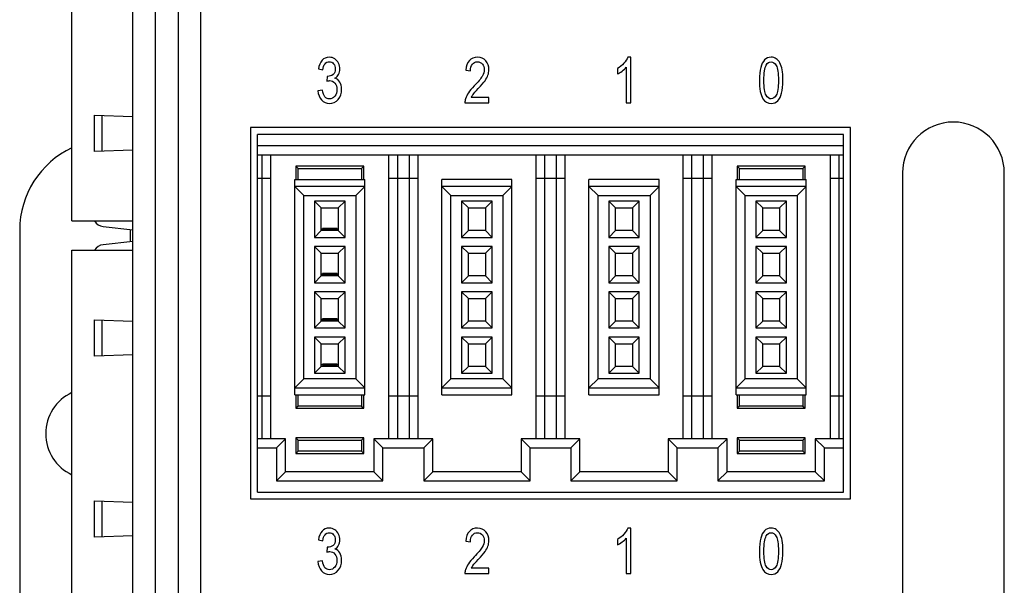
# Model space of a CAD drawing. Extents: x 0 to 390, y 0 to 268.
# Drawn here: x 110 to 154, y 125 to 150 of the extents above; entities that cross this region are included whole.
import ezdxf

# ---------------------------------------------------------------- set-up
doc = ezdxf.new("R2010")
doc.units = 0
doc.header["$MEASUREMENT"] = 0
doc.layers.add('1_外観図', color=7, linetype='CONTINUOUS')

msp = doc.modelspace()

# ---------------------------------------------------------------- linework, layer by layer
at = {"layer": '1_外観図', "color": 9, "linetype": 'Continuous'}
for p, q in [((116.085375, 101.520823), (116.085375, 161.020823)), ((113.732461, 143.752594), (113.732461, 145.329052)), ((113.732461, 134.712594), (113.732461, 136.289052)), ((113.732461, 126.712594), (113.732461, 128.289052))]:
    msp.add_line(p, q, dxfattribs=at)
at = {"layer": '1_外観図', "color": 7, "linetype": 'Continuous'}
for p, q in [((115.085375, 102.521432), (115.085375, 160.020213)), ((117.085375, 159.020823), (117.085375, 103.520823)), ((118.085375, 104.520823), (118.085375, 158.020823)), ((112.395375, 140.665823), (112.395375, 156.415823)), ((137.080055, 147.899008), (136.953452, 147.899008)), ((137.080055, 145.890823), (137.080055, 147.899008)), ((123.281146, 147.380591), (123.477599, 147.336935)), ((123.670778, 147.053169), (123.64895, 146.837617)), ((129.794789, 147.320564), (129.996699, 147.294643)), ((136.490696, 147.396962), (136.490696, 147.159581)), ((136.883602, 147.455625), (136.883602, 145.890823)), ((123.457954, 146.451532), (123.261501, 146.41879)), ((129.757681, 145.890823), (130.815253, 145.890823)), ((130.815253, 146.126839), (130.030532, 146.126839)), ((130.815253, 145.890823), (130.815253, 146.126839)), ((136.883602, 145.890823), (137.080055, 145.890823)), ((113.395375, 143.740823), (113.395375, 145.340823)), ((113.395375, 145.340823), (115.085375, 145.281807)), ((120.285375, 144.790823), (120.285375, 128.390823)), ((146.785375, 144.790823), (120.285375, 144.790823)), ((120.585375, 128.690823), (120.585375, 144.490823)), ((146.485375, 144.490823), (120.585375, 144.490823)), ((146.485375, 128.690823), (146.485375, 144.490823)), ((146.785375, 128.390823), (146.785375, 144.790823)), ((146.485375, 143.990823), (120.585375, 143.990823)), ((115.085375, 143.799839), (113.395375, 143.740823)), ((120.585375, 143.590823), (146.485375, 143.590823)), ((120.785375, 143.590823), (120.785375, 131.040823)), ((121.185375, 131.040823), (121.185375, 143.590823)), ((126.385375, 143.590823), (126.385375, 131.040823)), ((126.785375, 131.040823), (126.785375, 143.590823)), ((127.285375, 143.590823), (127.285375, 131.040823)), ((127.685375, 131.040823), (127.685375, 143.590823)), ((132.885375, 143.590823), (132.885375, 131.040823)), ((133.285375, 131.040823), (133.285375, 143.590823)), ((133.785375, 143.590823), (133.785375, 131.040823)), ((134.185375, 131.040823), (134.185375, 143.590823)), ((139.385375, 143.590823), (139.385375, 131.040823)), ((139.785375, 131.040823), (139.785375, 143.590823)), ((140.285375, 143.590823), (140.285375, 131.040823)), ((140.685375, 131.040823), (140.685375, 143.590823)), ((145.885375, 143.590823), (145.885375, 131.040823)), ((146.285375, 131.040823), (146.285375, 143.590823)), ((122.285375, 143.090823), (122.285375, 142.490823)), ((122.285375, 143.090823), (122.385375, 142.990823)), ((125.285375, 143.090823), (122.285375, 143.090823)), ((122.385375, 142.490823), (122.385375, 142.990823)), ((122.385375, 142.990823), (125.185375, 142.990823)), ((125.285375, 143.090823), (125.185375, 142.990823)), ((125.185375, 142.990823), (125.185375, 142.490823)), ((125.285375, 142.490823), (125.285375, 143.090823)), ((141.785375, 143.090823), (141.785375, 142.490823)), ((141.785375, 143.090823), (141.885375, 142.990823)), ((144.785375, 143.090823), (141.785375, 143.090823)), ((141.885375, 142.490823), (141.885375, 142.990823)), ((141.885375, 142.990823), (144.685375, 142.990823)), ((144.785375, 143.090823), (144.685375, 142.990823)), ((144.685375, 142.990823), (144.685375, 142.490823)), ((144.785375, 142.490823), (144.785375, 143.090823)), ((149.085375, 142.785823), (149.085375, 109.555823)), ((153.585375, 109.555823), (153.585375, 142.785823)), ((121.185375, 142.540823), (120.585375, 142.540823)), ((122.235375, 132.990823), (122.235375, 142.490823)), ((122.235375, 142.490823), (125.335375, 142.490823)), ((125.335375, 132.990823), (125.335375, 142.490823)), ((127.685375, 142.540823), (126.385375, 142.540823)), ((128.735375, 132.990823), (128.735375, 142.490823)), ((131.835375, 142.490823), (128.735375, 142.490823)), ((131.835375, 132.990823), (131.835375, 142.490823)), ((134.185375, 142.540823), (132.885375, 142.540823)), ((135.235375, 132.990823), (135.235375, 142.490823)), ((138.335375, 142.490823), (135.235375, 142.490823)), ((138.335375, 132.990823), (138.335375, 142.490823)), ((140.685375, 142.540823), (139.385375, 142.540823)), ((141.735375, 132.990823), (141.735375, 142.490823)), ((141.735375, 142.490823), (144.835375, 142.490823)), ((144.835375, 132.990823), (144.835375, 142.490823)), ((146.485375, 142.540823), (145.885375, 142.540823)), ((122.635375, 141.790823), (122.235375, 142.190823)), ((125.335375, 142.190823), (122.235375, 142.190823)), ((125.335375, 142.190823), (124.935375, 141.790823)), ((129.135375, 141.790823), (128.735375, 142.190823)), ((131.835375, 142.190823), (128.735375, 142.190823)), ((131.835375, 142.190823), (131.435375, 141.790823)), ((135.635375, 141.790823), (135.235375, 142.190823)), ((138.335375, 142.190823), (135.235375, 142.190823)), ((138.335375, 142.190823), (137.935375, 141.790823)), ((142.135375, 141.790823), (141.735375, 142.190823)), ((144.835375, 142.190823), (141.735375, 142.190823)), ((144.835375, 142.190823), (144.435375, 141.790823)), ((122.635375, 133.690823), (122.635375, 141.790823)), ((122.635375, 141.790823), (124.935375, 141.790823)), ((123.110375, 141.540823), (123.110375, 139.940823)), ((123.110375, 141.540823), (123.410375, 141.240823)), ((124.460375, 141.540823), (123.110375, 141.540823)), ((124.460375, 141.540823), (124.160375, 141.240823)), ((124.460375, 139.940823), (124.460375, 141.540823)), ((124.935375, 141.790823), (124.935375, 133.690823)), ((129.135375, 133.690823), (129.135375, 141.790823)), ((129.135375, 141.790823), (131.435375, 141.790823)), ((129.610375, 141.540823), (129.610375, 139.940823)), ((129.610375, 141.540823), (129.910375, 141.240823)), ((130.960375, 141.540823), (129.610375, 141.540823)), ((130.960375, 141.540823), (130.660375, 141.240823)), ((130.960375, 139.940823), (130.960375, 141.540823)), ((131.435375, 141.790823), (131.435375, 133.690823)), ((135.635375, 133.690823), (135.635375, 141.790823)), ((135.635375, 141.790823), (137.935375, 141.790823)), ((136.110375, 141.540823), (136.110375, 139.940823)), ((136.110375, 141.540823), (136.410375, 141.240823)), ((137.460375, 141.540823), (136.110375, 141.540823)), ((137.460375, 141.540823), (137.160375, 141.240823)), ((137.460375, 139.940823), (137.460375, 141.540823)), ((137.935375, 141.790823), (137.935375, 133.690823)), ((142.135375, 133.690823), (142.135375, 141.790823)), ((142.135375, 141.790823), (144.435375, 141.790823)), ((142.610375, 141.540823), (142.610375, 139.940823)), ((143.960375, 141.540823), (142.610375, 141.540823)), ((142.610375, 141.540823), (142.910375, 141.240823)), ((143.960375, 141.540823), (143.660375, 141.240823)), ((143.960375, 139.940823), (143.960375, 141.540823)), ((144.435375, 141.790823), (144.435375, 133.690823)), ((123.410375, 140.240823), (123.410375, 141.240823)), ((123.410375, 141.240823), (124.160375, 141.240823)), ((124.160375, 141.240823), (124.160375, 140.240823)), ((129.910375, 140.240823), (129.910375, 141.240823)), ((129.910375, 141.240823), (130.660375, 141.240823)), ((130.660375, 141.240823), (130.660375, 140.240823)), ((136.410375, 140.240823), (136.410375, 141.240823)), ((136.410375, 141.240823), (137.160375, 141.240823)), ((137.160375, 141.240823), (137.160375, 140.240823)), ((142.910375, 140.240823), (142.910375, 141.240823)), ((142.910375, 141.240823), (143.660375, 141.240823)), ((143.660375, 141.240823), (143.660375, 140.240823)), ((112.395375, 140.665823), (115.085375, 140.665823)), ((110.085375, 140.270823), (110.085375, 122.270823)), ((113.770256, 140.424457), (115.085375, 140.27934)), ((114.985375, 139.751271), (114.985375, 140.290375)), ((123.410375, 140.240823), (123.110375, 139.940823)), ((124.160375, 140.240823), (123.410375, 140.240823)), ((123.460375, 140.290823), (123.460375, 140.340823)), ((124.110375, 140.340823), (123.460375, 140.340823)), ((124.110375, 140.290823), (123.460375, 140.290823)), ((123.485375, 140.290823), (123.485375, 140.340823)), ((124.085375, 140.290823), (124.085375, 140.340823)), ((124.110375, 140.340823), (124.110375, 140.290823)), ((124.160375, 140.240823), (124.460375, 139.940823)), ((129.910375, 140.240823), (129.610375, 139.940823)), ((130.660375, 140.240823), (129.910375, 140.240823)), ((130.660375, 140.240823), (130.960375, 139.940823)), ((136.410375, 140.240823), (136.110375, 139.940823)), ((137.160375, 140.240823), (136.410375, 140.240823)), ((137.160375, 140.240823), (137.460375, 139.940823)), ((142.910375, 140.240823), (142.610375, 139.940823)), ((143.660375, 140.240823), (142.910375, 140.240823)), ((143.660375, 140.240823), (143.960375, 139.940823)), ((115.085375, 139.762306), (113.770256, 139.617189)), ((123.110375, 139.940823), (124.460375, 139.940823)), ((129.610375, 139.940823), (130.960375, 139.940823)), ((136.110375, 139.940823), (137.460375, 139.940823)), ((142.610375, 139.940823), (143.960375, 139.940823)), ((112.395375, 123.625823), (112.395375, 139.375823)), ((112.395375, 139.375823), (115.085375, 139.375823)), ((123.110375, 139.540823), (123.110375, 137.940823)), ((123.110375, 139.540823), (123.410375, 139.240823)), ((124.460375, 139.540823), (123.110375, 139.540823)), ((123.410375, 138.240823), (123.410375, 139.240823)), ((123.410375, 139.240823), (124.160375, 139.240823)), ((124.460375, 139.540823), (124.160375, 139.240823)), ((124.160375, 139.240823), (124.160375, 138.240823)), ((124.460375, 137.940823), (124.460375, 139.540823)), ((129.610375, 139.540823), (129.610375, 137.940823)), ((129.610375, 139.540823), (129.910375, 139.240823)), ((130.960375, 139.540823), (129.610375, 139.540823)), ((129.910375, 138.240823), (129.910375, 139.240823)), ((129.910375, 139.240823), (130.660375, 139.240823)), ((130.960375, 139.540823), (130.660375, 139.240823)), ((130.660375, 139.240823), (130.660375, 138.240823)), ((130.960375, 137.940823), (130.960375, 139.540823)), ((136.110375, 139.540823), (136.110375, 137.940823)), ((136.110375, 139.540823), (136.410375, 139.240823)), ((137.460375, 139.540823), (136.110375, 139.540823)), ((136.410375, 138.240823), (136.410375, 139.240823)), ((136.410375, 139.240823), (137.160375, 139.240823)), ((137.460375, 139.540823), (137.160375, 139.240823)), ((137.160375, 139.240823), (137.160375, 138.240823)), ((137.460375, 137.940823), (137.460375, 139.540823)), ((142.610375, 139.540823), (142.610375, 137.940823)), ((143.960375, 139.540823), (142.610375, 139.540823)), ((142.610375, 139.540823), (142.910375, 139.240823)), ((142.910375, 138.240823), (142.910375, 139.240823)), ((142.910375, 139.240823), (143.660375, 139.240823)), ((143.960375, 139.540823), (143.660375, 139.240823)), ((143.660375, 139.240823), (143.660375, 138.240823)), ((143.960375, 137.940823), (143.960375, 139.540823)), ((123.460375, 138.290823), (123.460375, 138.340823)), ((124.110375, 138.340823), (123.460375, 138.340823)), ((123.485375, 138.290823), (123.485375, 138.340823)), ((124.085375, 138.290823), (124.085375, 138.340823)), ((124.110375, 138.340823), (124.110375, 138.290823)), ((123.410375, 138.240823), (123.110375, 137.940823)), ((123.110375, 137.940823), (124.460375, 137.940823)), ((124.160375, 138.240823), (123.410375, 138.240823)), ((124.110375, 138.290823), (123.460375, 138.290823)), ((124.160375, 138.240823), (124.460375, 137.940823)), ((129.910375, 138.240823), (129.610375, 137.940823)), ((129.610375, 137.940823), (130.960375, 137.940823)), ((130.660375, 138.240823), (129.910375, 138.240823)), ((130.660375, 138.240823), (130.960375, 137.940823)), ((136.410375, 138.240823), (136.110375, 137.940823)), ((136.110375, 137.940823), (137.460375, 137.940823)), ((137.160375, 138.240823), (136.410375, 138.240823)), ((137.160375, 138.240823), (137.460375, 137.940823)), ((142.910375, 138.240823), (142.610375, 137.940823)), ((142.610375, 137.940823), (143.960375, 137.940823)), ((143.660375, 138.240823), (142.910375, 138.240823)), ((143.660375, 138.240823), (143.960375, 137.940823)), ((123.110375, 137.540823), (123.110375, 135.940823)), ((123.110375, 137.540823), (123.410375, 137.240823)), ((124.460375, 137.540823), (123.110375, 137.540823)), ((124.460375, 137.540823), (124.160375, 137.240823)), ((124.460375, 135.940823), (124.460375, 137.540823)), ((129.610375, 137.540823), (129.610375, 135.940823)), ((129.610375, 137.540823), (129.910375, 137.240823)), ((130.960375, 137.540823), (129.610375, 137.540823)), ((130.960375, 137.540823), (130.660375, 137.240823)), ((130.960375, 135.940823), (130.960375, 137.540823)), ((136.110375, 137.540823), (136.110375, 135.940823)), ((136.110375, 137.540823), (136.410375, 137.240823)), ((137.460375, 137.540823), (136.110375, 137.540823)), ((137.460375, 137.540823), (137.160375, 137.240823)), ((137.460375, 135.940823), (137.460375, 137.540823)), ((142.610375, 137.540823), (142.610375, 135.940823)), ((143.960375, 137.540823), (142.610375, 137.540823)), ((142.610375, 137.540823), (142.910375, 137.240823)), ((143.960375, 137.540823), (143.660375, 137.240823)), ((143.960375, 135.940823), (143.960375, 137.540823)), ((123.410375, 136.240823), (123.410375, 137.240823)), ((123.410375, 137.240823), (124.160375, 137.240823)), ((124.160375, 137.240823), (124.160375, 136.240823)), ((129.910375, 136.240823), (129.910375, 137.240823)), ((129.910375, 137.240823), (130.660375, 137.240823)), ((130.660375, 137.240823), (130.660375, 136.240823)), ((136.410375, 136.240823), (136.410375, 137.240823)), ((136.410375, 137.240823), (137.160375, 137.240823)), ((137.160375, 137.240823), (137.160375, 136.240823)), ((142.910375, 136.240823), (142.910375, 137.240823)), ((142.910375, 137.240823), (143.660375, 137.240823)), ((143.660375, 137.240823), (143.660375, 136.240823)), ((113.395375, 134.700823), (113.395375, 136.300823)), ((113.395375, 136.300823), (115.085375, 136.241807)), ((123.410375, 136.240823), (123.110375, 135.940823)), ((124.160375, 136.240823), (123.410375, 136.240823)), ((123.460375, 136.290823), (123.460375, 136.340823)), ((124.110375, 136.340823), (123.460375, 136.340823)), ((124.110375, 136.290823), (123.460375, 136.290823)), ((123.485375, 136.290823), (123.485375, 136.340823)), ((124.085375, 136.290823), (124.085375, 136.340823)), ((124.110375, 136.340823), (124.110375, 136.290823)), ((124.160375, 136.240823), (124.460375, 135.940823)), ((129.910375, 136.240823), (129.610375, 135.940823)), ((130.660375, 136.240823), (129.910375, 136.240823)), ((130.660375, 136.240823), (130.960375, 135.940823)), ((136.410375, 136.240823), (136.110375, 135.940823)), ((137.160375, 136.240823), (136.410375, 136.240823)), ((137.160375, 136.240823), (137.460375, 135.940823)), ((142.910375, 136.240823), (142.610375, 135.940823)), ((143.660375, 136.240823), (142.910375, 136.240823)), ((143.660375, 136.240823), (143.960375, 135.940823)), ((123.110375, 135.940823), (124.460375, 135.940823)), ((129.610375, 135.940823), (130.960375, 135.940823)), ((136.110375, 135.940823), (137.460375, 135.940823)), ((142.610375, 135.940823), (143.960375, 135.940823)), ((123.110375, 135.540823), (123.110375, 133.940823)), ((123.110375, 135.540823), (123.410375, 135.240823)), ((124.460375, 135.540823), (123.110375, 135.540823)), ((124.460375, 135.540823), (124.160375, 135.240823)), ((124.460375, 133.940823), (124.460375, 135.540823)), ((129.610375, 135.540823), (129.610375, 133.940823)), ((129.610375, 135.540823), (129.910375, 135.240823)), ((130.960375, 135.540823), (129.610375, 135.540823)), ((130.960375, 135.540823), (130.660375, 135.240823)), ((130.960375, 133.940823), (130.960375, 135.540823)), ((136.110375, 135.540823), (136.110375, 133.940823)), ((136.110375, 135.540823), (136.410375, 135.240823)), ((137.460375, 135.540823), (136.110375, 135.540823)), ((137.460375, 135.540823), (137.160375, 135.240823)), ((137.460375, 133.940823), (137.460375, 135.540823)), ((142.610375, 135.540823), (142.610375, 133.940823)), ((143.960375, 135.540823), (142.610375, 135.540823)), ((142.610375, 135.540823), (142.910375, 135.240823)), ((143.960375, 135.540823), (143.660375, 135.240823)), ((143.960375, 133.940823), (143.960375, 135.540823)), ((123.410375, 134.240823), (123.410375, 135.240823)), ((123.410375, 135.240823), (124.160375, 135.240823)), ((124.160375, 135.240823), (124.160375, 134.240823)), ((129.910375, 134.240823), (129.910375, 135.240823)), ((129.910375, 135.240823), (130.660375, 135.240823)), ((130.660375, 135.240823), (130.660375, 134.240823)), ((136.410375, 134.240823), (136.410375, 135.240823)), ((136.410375, 135.240823), (137.160375, 135.240823)), ((137.160375, 135.240823), (137.160375, 134.240823)), ((142.910375, 134.240823), (142.910375, 135.240823)), ((142.910375, 135.240823), (143.660375, 135.240823)), ((143.660375, 135.240823), (143.660375, 134.240823)), ((115.085375, 134.759839), (113.395375, 134.700823)), ((123.410375, 134.240823), (123.110375, 133.940823)), ((124.160375, 134.240823), (123.410375, 134.240823)), ((123.460375, 134.290823), (123.460375, 134.340823)), ((124.110375, 134.340823), (123.460375, 134.340823)), ((124.110375, 134.290823), (123.460375, 134.290823)), ((123.485375, 134.290823), (123.485375, 134.340823)), ((124.085375, 134.290823), (124.085375, 134.340823)), ((124.110375, 134.340823), (124.110375, 134.290823)), ((124.160375, 134.240823), (124.460375, 133.940823)), ((129.910375, 134.240823), (129.610375, 133.940823)), ((130.660375, 134.240823), (129.910375, 134.240823)), ((130.660375, 134.240823), (130.960375, 133.940823)), ((136.410375, 134.240823), (136.110375, 133.940823)), ((137.160375, 134.240823), (136.410375, 134.240823)), ((137.160375, 134.240823), (137.460375, 133.940823)), ((142.910375, 134.240823), (142.610375, 133.940823)), ((143.660375, 134.240823), (142.910375, 134.240823)), ((143.660375, 134.240823), (143.960375, 133.940823)), ((122.635375, 133.690823), (122.235375, 133.290823)), ((124.935375, 133.690823), (122.635375, 133.690823)), ((123.110375, 133.940823), (124.460375, 133.940823)), ((125.335375, 133.290823), (124.935375, 133.690823)), ((129.135375, 133.690823), (128.735375, 133.290823)), ((131.435375, 133.690823), (129.135375, 133.690823)), ((129.610375, 133.940823), (130.960375, 133.940823)), ((131.835375, 133.290823), (131.435375, 133.690823)), ((135.635375, 133.690823), (135.235375, 133.290823)), ((137.935375, 133.690823), (135.635375, 133.690823)), ((136.110375, 133.940823), (137.460375, 133.940823)), ((138.335375, 133.290823), (137.935375, 133.690823)), ((142.135375, 133.690823), (141.735375, 133.290823)), ((144.435375, 133.690823), (142.135375, 133.690823)), ((142.610375, 133.940823), (143.960375, 133.940823)), ((144.835375, 133.290823), (144.435375, 133.690823)), ((122.235375, 133.290823), (125.335375, 133.290823)), ((128.735375, 133.290823), (131.835375, 133.290823)), ((135.235375, 133.290823), (138.335375, 133.290823)), ((141.735375, 133.290823), (144.835375, 133.290823)), ((120.585375, 132.940823), (121.185375, 132.940823)), ((122.235375, 132.990823), (125.335375, 132.990823)), ((122.285375, 132.990823), (122.285375, 132.390823)), ((122.385375, 132.490823), (122.385375, 132.990823)), ((125.185375, 132.990823), (125.185375, 132.490823)), ((125.285375, 132.390823), (125.285375, 132.990823)), ((126.385375, 132.940823), (127.685375, 132.940823)), ((128.735375, 132.990823), (131.835375, 132.990823)), ((132.885375, 132.940823), (134.185375, 132.940823)), ((135.235375, 132.990823), (138.335375, 132.990823)), ((139.385375, 132.940823), (140.685375, 132.940823)), ((141.735375, 132.990823), (144.835375, 132.990823)), ((141.785375, 132.990823), (141.785375, 132.390823)), ((141.885375, 132.490823), (141.885375, 132.990823)), ((144.685375, 132.990823), (144.685375, 132.490823)), ((144.785375, 132.390823), (144.785375, 132.990823)), ((145.885375, 132.940823), (146.485375, 132.940823)), ((122.385375, 132.490823), (122.285375, 132.390823)), ((122.285375, 132.390823), (125.285375, 132.390823)), ((125.185375, 132.490823), (122.385375, 132.490823)), ((125.185375, 132.490823), (125.285375, 132.390823)), ((141.885375, 132.490823), (141.785375, 132.390823)), ((141.785375, 132.390823), (144.785375, 132.390823)), ((144.685375, 132.490823), (141.885375, 132.490823)), ((144.685375, 132.490823), (144.785375, 132.390823)), ((121.835375, 131.040823), (120.585375, 131.040823)), ((121.435375, 130.640823), (121.835375, 131.040823)), ((121.835375, 129.590823), (121.835375, 131.040823)), ((122.285375, 131.090823), (122.285375, 130.390823)), ((122.385375, 130.990823), (122.285375, 131.090823)), ((125.285375, 131.090823), (122.285375, 131.090823)), ((122.385375, 130.490823), (122.385375, 130.990823)), ((122.385375, 130.990823), (125.185375, 130.990823)), ((125.285375, 131.090823), (125.185375, 130.990823)), ((125.185375, 130.990823), (125.185375, 130.490823)), ((125.285375, 130.390823), (125.285375, 131.090823)), ((125.735375, 131.040823), (125.735375, 129.590823)), ((125.735375, 131.040823), (126.135375, 130.640823)), ((128.335375, 131.040823), (125.735375, 131.040823)), ((127.935375, 130.640823), (128.335375, 131.040823)), ((128.335375, 129.590823), (128.335375, 131.040823)), ((132.235375, 131.040823), (132.235375, 129.590823)), ((132.235375, 131.040823), (132.635375, 130.640823)), ((134.835375, 131.040823), (132.235375, 131.040823)), ((134.435375, 130.640823), (134.835375, 131.040823)), ((134.835375, 129.590823), (134.835375, 131.040823)), ((138.735375, 131.040823), (138.735375, 129.590823)), ((141.335375, 131.040823), (138.735375, 131.040823)), ((138.735375, 131.040823), (139.135375, 130.640823)), ((140.935375, 130.640823), (141.335375, 131.040823)), ((141.335375, 129.590823), (141.335375, 131.040823)), ((141.785375, 131.090823), (141.785375, 130.390823)), ((144.785375, 131.090823), (141.785375, 131.090823)), ((141.785375, 131.090823), (141.885375, 130.990823)), ((141.885375, 130.990823), (144.685375, 130.990823)), ((141.885375, 130.490823), (141.885375, 130.990823)), ((144.785375, 131.090823), (144.685375, 130.990823)), ((144.685375, 130.990823), (144.685375, 130.490823)), ((144.785375, 130.390823), (144.785375, 131.090823)), ((146.485375, 131.040823), (145.235375, 131.040823)), ((145.235375, 131.040823), (145.635375, 130.640823)), ((145.235375, 131.040823), (145.235375, 129.590823)), ((120.585375, 130.640823), (121.435375, 130.640823)), ((121.435375, 130.640823), (121.435375, 129.190823)), ((126.135375, 129.190823), (126.135375, 130.640823)), ((126.135375, 130.640823), (127.935375, 130.640823)), ((127.935375, 130.640823), (127.935375, 129.190823)), ((132.635375, 129.190823), (132.635375, 130.640823)), ((132.635375, 130.640823), (134.435375, 130.640823)), ((134.435375, 130.640823), (134.435375, 129.190823)), ((139.135375, 129.190823), (139.135375, 130.640823)), ((139.135375, 130.640823), (140.935375, 130.640823)), ((140.935375, 130.640823), (140.935375, 129.190823)), ((145.635375, 130.640823), (146.485375, 130.640823)), ((145.635375, 129.190823), (145.635375, 130.640823)), ((122.385375, 130.490823), (122.285375, 130.390823)), ((122.285375, 130.390823), (125.285375, 130.390823)), ((125.185375, 130.490823), (122.385375, 130.490823)), ((125.285375, 130.390823), (125.185375, 130.490823)), ((141.885375, 130.490823), (141.785375, 130.390823)), ((141.785375, 130.390823), (144.785375, 130.390823)), ((144.685375, 130.490823), (141.885375, 130.490823)), ((144.685375, 130.490823), (144.785375, 130.390823)), ((121.435375, 129.190823), (121.835375, 129.590823)), ((125.735375, 129.590823), (121.835375, 129.590823)), ((126.135375, 129.190823), (125.735375, 129.590823)), ((127.935375, 129.190823), (128.335375, 129.590823)), ((132.235375, 129.590823), (128.335375, 129.590823)), ((132.635375, 129.190823), (132.235375, 129.590823)), ((134.435375, 129.190823), (134.835375, 129.590823)), ((138.735375, 129.590823), (134.835375, 129.590823)), ((139.135375, 129.190823), (138.735375, 129.590823)), ((140.935375, 129.190823), (141.335375, 129.590823)), ((145.235375, 129.590823), (141.335375, 129.590823)), ((145.635375, 129.190823), (145.235375, 129.590823)), ((121.435375, 129.190823), (126.135375, 129.190823)), ((127.935375, 129.190823), (132.635375, 129.190823)), ((134.435375, 129.190823), (139.135375, 129.190823)), ((140.935375, 129.190823), (145.635375, 129.190823)), ((120.285375, 128.390823), (146.785375, 128.390823)), ((120.585375, 128.690823), (146.485375, 128.690823)), ((113.395375, 126.700823), (113.395375, 128.300823)), ((113.395375, 128.300823), (115.085375, 128.241807)), ((137.080055, 127.099008), (136.953452, 127.099008)), ((137.080055, 125.090823), (137.080055, 127.099008)), ((115.085375, 126.759839), (113.395375, 126.700823)), ((136.490696, 126.596962), (136.490696, 126.359581)), ((136.883602, 126.655625), (136.883602, 125.090823)), ((123.281146, 126.580591), (123.477599, 126.536935)), ((123.670778, 126.253169), (123.64895, 126.037617)), ((129.794789, 126.520564), (129.996699, 126.494643)), ((123.457954, 125.651532), (123.261501, 125.61879)), ((130.815253, 125.326839), (130.030532, 125.326839)), ((130.815253, 125.090823), (130.815253, 125.326839)), ((129.757681, 125.090823), (130.815253, 125.090823)), ((136.883602, 125.090823), (137.080055, 125.090823))]:
    msp.add_line(p, q, dxfattribs=at)
for centre, radius, start, end in [((130.082131, 147.34348), 0.730939, 341.1761023, 0.0216307), ((130.777434, 145.753577), 0.834977, 142.704521, 153.446543), ((130.279419, 145.910402), 0.522105, 163.1465353, 182.1491579), ((151.335375, 142.785823), 2.25, 0, 180), ((114.085375, 140.270823), 4, 114.9957424, 180), ((113.825096, 140.92144), 0.5, 210.7461065, 263.7031813), ((113.825096, 139.120205), 0.5, 96.2968187, 149.2538935), ((113.235375, 131.270823), 2, 114.837276, 245.162724), ((130.082131, 126.54348), 0.730939, 341.1761023, 0.0216307), ((130.777434, 124.953577), 0.834977, 142.704521, 153.446543), ((130.279419, 125.110402), 0.522105, 163.1465353, 182.1491579)]:
    msp.add_arc(centre, radius, start, end, dxfattribs=at)
for points in [[(123.444857, 147.762583), (123.359727, 147.672542), (123.305157, 147.544302), (123.281146, 147.380591)], [(123.762456, 147.899008), (123.635853, 147.899008), (123.529987, 147.852624), (123.444857, 147.762583)], [(123.477599, 147.336935), (123.491787, 147.456989), (123.52453, 147.54703), (123.575567, 147.607397)], [(123.575567, 147.607397), (123.62603, 147.667085), (123.690423, 147.697098), (123.766822, 147.697098)], [(124.003546, 147.827793), (123.929441, 147.874452), (123.849768, 147.899008), (123.762456, 147.899008)], [(123.766822, 147.697098), (123.84322, 147.697098), (123.906521, 147.667085), (123.955092, 147.607736)], [(123.955092, 147.607736), (124.003656, 147.548394), (124.028759, 147.474725), (124.028759, 147.384684)], [(124.171491, 147.636888), (124.132442, 147.717562), (124.076781, 147.781682), (124.003546, 147.827793)], [(124.230669, 147.379227), (124.230669, 147.469268), (124.211023, 147.555216), (124.171491, 147.636888)], [(129.950624, 147.750643), (129.860273, 147.652078), (129.807886, 147.508831), (129.794789, 147.320564)], [(130.314298, 147.899008), (130.161501, 147.899008), (130.040355, 147.848531), (129.950624, 147.750643)], [(129.996699, 147.294643), (129.996699, 147.420154), (130.026167, 147.518381), (130.08292, 147.589322)], [(130.08292, 147.589322), (130.139673, 147.660263), (130.21498, 147.695734), (130.309932, 147.695734)], [(130.309932, 147.695734), (130.399427, 147.695734), (130.47146, 147.661628), (130.527122, 147.594779)], [(130.678827, 147.73939), (130.589332, 147.845802), (130.467094, 147.899008), (130.314298, 147.899008)], [(130.527122, 147.594779), (130.582783, 147.527931), (130.61116, 147.446075), (130.61116, 147.349213)], [(130.81307, 147.343756), (130.81307, 147.500645), (130.768322, 147.632978), (130.678827, 147.73939)], [(136.778856, 147.631574), (136.69588, 147.538845), (136.599837, 147.461082), (136.490696, 147.396962)], [(136.953452, 147.899008), (136.918527, 147.811696), (136.860682, 147.723019), (136.778856, 147.631574)], [(142.99533, 147.781276), (142.918663, 147.702555), (142.860819, 147.592051), (142.821528, 147.447439)], [(142.965594, 146.87718), (142.965594, 147.204602), (142.999427, 147.429704), (143.067416, 147.552207)], [(143.285375, 147.899008), (143.168595, 147.899008), (143.07146, 147.859445), (142.99533, 147.781276)], [(143.067416, 147.552207), (143.120573, 147.647985), (143.192606, 147.695734), (143.283193, 147.695734)], [(143.283193, 147.695734), (143.374871, 147.695734), (143.451269, 147.641164), (143.512131, 147.533162)], [(143.511174, 147.833239), (143.445812, 147.87718), (143.370505, 147.899008), (143.285375, 147.899008)], [(143.671347, 147.646309), (143.629168, 147.728476), (143.575689, 147.789868), (143.511174, 147.833239)], [(143.512131, 147.533162), (143.573506, 147.424247), (143.605157, 147.205966), (143.605157, 146.87718)], [(143.771051, 147.349213), (143.74704, 147.466539), (143.713206, 147.564766), (143.671347, 147.646309)], [(123.702429, 147.050441), (123.693697, 147.050441), (123.683875, 147.050441), (123.670778, 147.053169)], [(123.928188, 147.132608), (123.860682, 147.077726), (123.785375, 147.050441), (123.702429, 147.050441)], [(124.028759, 147.384684), (124.028759, 147.270086), (123.994925, 147.186866), (123.928188, 147.132608)], [(124.010205, 146.974042), (124.082238, 147.01497), (124.137899, 147.072269), (124.175007, 147.14321)], [(124.175007, 147.14321), (124.212115, 147.214152), (124.230669, 147.291914), (124.230669, 147.379227)], [(130.519482, 147.053169), (130.458363, 146.949486), (130.340491, 146.807603), (130.166889, 146.630356)], [(130.61116, 147.349213), (130.61116, 147.256444), (130.580601, 147.156853), (130.519482, 147.053169)], [(130.643081, 146.863233), (130.703929, 146.948122), (130.747586, 147.029977), (130.773975, 147.107635)], [(136.490696, 147.159581), (136.551815, 147.186866), (136.620573, 147.229158), (136.69721, 147.285952)], [(136.69721, 147.285952), (136.77337, 147.342392), (136.83558, 147.398326), (136.883602, 147.455625)], [(142.821528, 147.447439), (142.782238, 147.302828), (142.763684, 147.113197), (142.763684, 146.87718)], [(143.807067, 146.87718), (143.807067, 147.074997), (143.795062, 147.231887), (143.771051, 147.349213)], [(123.64895, 146.837617), (123.70352, 146.855352), (123.75045, 146.864902), (123.787558, 146.864902)], [(123.787558, 146.864902), (123.878145, 146.864902), (123.953452, 146.828067), (124.012388, 146.754397)], [(124.230669, 146.80351), (124.178281, 146.889459), (124.104066, 146.946757), (124.010205, 146.974042)], [(124.012388, 146.754397), (124.071324, 146.680727), (124.100792, 146.587958), (124.100792, 146.476089)], [(124.30925, 146.481546), (124.30925, 146.609786), (124.283056, 146.717562), (124.230669, 146.80351)], [(130.166889, 146.630356), (130.054543, 146.515652), (129.968322, 146.414697), (129.909386, 146.327385)], [(130.340417, 146.51167), (130.481283, 146.660263), (130.581692, 146.77759), (130.643081, 146.863233)], [(142.763684, 146.87718), (142.763684, 146.500645), (142.816071, 146.230523), (142.921535, 146.063687)], [(143.057272, 146.220973), (142.996153, 146.330113), (142.965594, 146.548394), (142.965594, 146.87718)], [(143.605157, 146.87718), (143.605157, 146.549759), (143.573506, 146.331478), (143.512388, 146.222337)], [(143.748732, 146.308489), (143.787422, 146.452896), (143.807067, 146.642528), (143.807067, 146.87718)], [(123.261501, 146.41879), (123.274598, 146.252351), (123.326985, 146.115925), (123.419483, 146.011865)], [(123.572551, 146.150032), (123.517981, 146.211423), (123.479782, 146.312378), (123.457954, 146.451532)], [(124.005021, 146.178344), (123.941446, 146.09819), (123.862865, 146.058626), (123.771187, 146.058626)], [(124.100792, 146.476089), (124.100792, 146.357399), (124.068049, 146.257808), (124.005021, 146.178344)], [(124.156193, 146.037138), (124.257954, 146.158217), (124.30925, 146.306921), (124.30925, 146.481546)], [(129.909386, 146.327385), (129.85045, 146.240072), (129.806794, 146.151396), (129.779739, 146.061774)], [(130.113192, 146.259511), (130.146221, 146.302828), (130.22262, 146.387412), (130.340417, 146.51167)], [(143.285375, 146.058626), (143.194789, 146.058626), (143.11839, 146.111832), (143.057272, 146.220973)], [(143.512388, 146.222337), (143.451269, 146.113197), (143.374871, 146.058626), (143.285375, 146.058626)], [(143.575689, 145.974042), (143.652088, 146.053169), (143.709932, 146.163674), (143.748732, 146.308489)], [(123.419483, 146.011865), (123.512524, 145.907194), (123.629304, 145.855352), (123.770096, 145.855352)], [(123.771187, 146.058626), (123.692606, 146.058626), (123.627122, 146.08864), (123.572551, 146.150032)], [(123.770096, 145.855352), (123.925075, 145.855352), (124.053861, 145.915379), (124.156193, 146.037138)], [(142.921535, 146.063687), (143.00925, 145.924929), (143.130396, 145.856716), (143.285375, 145.856716)], [(143.285375, 145.856716), (143.402156, 145.856716), (143.499291, 145.894916), (143.575689, 145.974042)], [(123.762456, 127.099008), (123.635853, 127.099008), (123.529987, 127.052624), (123.444857, 126.962583)], [(124.003546, 127.027793), (123.929441, 127.074452), (123.849768, 127.099008), (123.762456, 127.099008)], [(124.171491, 126.836888), (124.132442, 126.917562), (124.076781, 126.981682), (124.003546, 127.027793)], [(130.314298, 127.099008), (130.161501, 127.099008), (130.040355, 127.048531), (129.950624, 126.950643)], [(130.678827, 126.93939), (130.589332, 127.045802), (130.467094, 127.099008), (130.314298, 127.099008)], [(136.953452, 127.099008), (136.918527, 127.011696), (136.860682, 126.923019), (136.778856, 126.831574)], [(143.285375, 127.099008), (143.168595, 127.099008), (143.07146, 127.059445), (142.99533, 126.981276)], [(143.511174, 127.033239), (143.445812, 127.07718), (143.370505, 127.099008), (143.285375, 127.099008)], [(143.671347, 126.846309), (143.629168, 126.928476), (143.575689, 126.989868), (143.511174, 127.033239)], [(123.444857, 126.962583), (123.359727, 126.872542), (123.305157, 126.744302), (123.281146, 126.580591)], [(123.477599, 126.536935), (123.491787, 126.656989), (123.52453, 126.74703), (123.575567, 126.807397)], [(123.575567, 126.807397), (123.62603, 126.867085), (123.690423, 126.897098), (123.766822, 126.897098)], [(123.766822, 126.897098), (123.84322, 126.897098), (123.906521, 126.867085), (123.955092, 126.807736)], [(123.955092, 126.807736), (124.003656, 126.748394), (124.028759, 126.674725), (124.028759, 126.584684)], [(124.230669, 126.579227), (124.230669, 126.669268), (124.211023, 126.755216), (124.171491, 126.836888)], [(129.950624, 126.950643), (129.860273, 126.852078), (129.807886, 126.708831), (129.794789, 126.520564)], [(129.996699, 126.494643), (129.996699, 126.620154), (130.026167, 126.718381), (130.08292, 126.789322)], [(130.08292, 126.789322), (130.139673, 126.860263), (130.21498, 126.895734), (130.309932, 126.895734)], [(130.309932, 126.895734), (130.399427, 126.895734), (130.47146, 126.861628), (130.527122, 126.794779)], [(130.527122, 126.794779), (130.582783, 126.727931), (130.61116, 126.646075), (130.61116, 126.549213)], [(130.81307, 126.543756), (130.81307, 126.700645), (130.768322, 126.832978), (130.678827, 126.93939)], [(136.778856, 126.831574), (136.69588, 126.738845), (136.599837, 126.661082), (136.490696, 126.596962)], [(136.69721, 126.485952), (136.77337, 126.542392), (136.83558, 126.598326), (136.883602, 126.655625)], [(142.821528, 126.647439), (142.782238, 126.502828), (142.763684, 126.313197), (142.763684, 126.07718)], [(142.99533, 126.981276), (142.918663, 126.902555), (142.860819, 126.792051), (142.821528, 126.647439)], [(142.965594, 126.07718), (142.965594, 126.404602), (142.999427, 126.629704), (143.067416, 126.752207)], [(143.067416, 126.752207), (143.120573, 126.847985), (143.192606, 126.895734), (143.283193, 126.895734)], [(143.283193, 126.895734), (143.374871, 126.895734), (143.451269, 126.841164), (143.512131, 126.733162)], [(143.512131, 126.733162), (143.573506, 126.624247), (143.605157, 126.405966), (143.605157, 126.07718)], [(143.771051, 126.549213), (143.74704, 126.666539), (143.713206, 126.764766), (143.671347, 126.846309)], [(123.702429, 126.250441), (123.693697, 126.250441), (123.683875, 126.250441), (123.670778, 126.253169)], [(123.928188, 126.332608), (123.860682, 126.277726), (123.785375, 126.250441), (123.702429, 126.250441)], [(124.028759, 126.584684), (124.028759, 126.470086), (123.994925, 126.386866), (123.928188, 126.332608)], [(124.010205, 126.174042), (124.082238, 126.21497), (124.137899, 126.272269), (124.175007, 126.34321)], [(124.230669, 126.00351), (124.178281, 126.089459), (124.104066, 126.146757), (124.010205, 126.174042)], [(124.175007, 126.34321), (124.212115, 126.414152), (124.230669, 126.491914), (124.230669, 126.579227)], [(130.519482, 126.253169), (130.458363, 126.149486), (130.340491, 126.007603), (130.166889, 125.830356)], [(130.61116, 126.549213), (130.61116, 126.456444), (130.580601, 126.356853), (130.519482, 126.253169)], [(130.643081, 126.063233), (130.703929, 126.148122), (130.747586, 126.229977), (130.773975, 126.307635)], [(136.490696, 126.359581), (136.551815, 126.386866), (136.620573, 126.429158), (136.69721, 126.485952)], [(143.807067, 126.07718), (143.807067, 126.274997), (143.795062, 126.431887), (143.771051, 126.549213)], [(123.64895, 126.037617), (123.70352, 126.055352), (123.75045, 126.064902), (123.787558, 126.064902)], [(123.787558, 126.064902), (123.878145, 126.064902), (123.953452, 126.028067), (124.012388, 125.954397)], [(124.012388, 125.954397), (124.071324, 125.880727), (124.100792, 125.787958), (124.100792, 125.676089)], [(124.30925, 125.681546), (124.30925, 125.809786), (124.283056, 125.917562), (124.230669, 126.00351)], [(130.166889, 125.830356), (130.054543, 125.715652), (129.968322, 125.614697), (129.909386, 125.527385)], [(130.340417, 125.71167), (130.481283, 125.860263), (130.581692, 125.97759), (130.643081, 126.063233)], [(142.763684, 126.07718), (142.763684, 125.700645), (142.816071, 125.430523), (142.921535, 125.263687)], [(143.057272, 125.420973), (142.996153, 125.530113), (142.965594, 125.748394), (142.965594, 126.07718)], [(143.605157, 126.07718), (143.605157, 125.749759), (143.573506, 125.531478), (143.512388, 125.422337)], [(143.748732, 125.508489), (143.787422, 125.652896), (143.807067, 125.842528), (143.807067, 126.07718)], [(123.261501, 125.61879), (123.274598, 125.452351), (123.326985, 125.315925), (123.419483, 125.211865)], [(123.572551, 125.350032), (123.517981, 125.411423), (123.479782, 125.512378), (123.457954, 125.651532)], [(123.771187, 125.258626), (123.692606, 125.258626), (123.627122, 125.28864), (123.572551, 125.350032)], [(124.005021, 125.378344), (123.941446, 125.29819), (123.862865, 125.258626), (123.771187, 125.258626)], [(124.100792, 125.676089), (124.100792, 125.557399), (124.068049, 125.457808), (124.005021, 125.378344)], [(124.156193, 125.237138), (124.257954, 125.358217), (124.30925, 125.506921), (124.30925, 125.681546)], [(129.909386, 125.527385), (129.85045, 125.440072), (129.806794, 125.351396), (129.779739, 125.261774)], [(130.113192, 125.459511), (130.146221, 125.502828), (130.22262, 125.587412), (130.340417, 125.71167)], [(143.285375, 125.258626), (143.194789, 125.258626), (143.11839, 125.311832), (143.057272, 125.420973)], [(143.512388, 125.422337), (143.451269, 125.313197), (143.374871, 125.258626), (143.285375, 125.258626)], [(143.575689, 125.174042), (143.652088, 125.253169), (143.709932, 125.363674), (143.748732, 125.508489)], [(123.419483, 125.211865), (123.512524, 125.107194), (123.629304, 125.055352), (123.770096, 125.055352)], [(123.770096, 125.055352), (123.925075, 125.055352), (124.053861, 125.115379), (124.156193, 125.237138)], [(142.921535, 125.263687), (143.00925, 125.124929), (143.130396, 125.056716), (143.285375, 125.056716)], [(143.285375, 125.056716), (143.402156, 125.056716), (143.499291, 125.094916), (143.575689, 125.174042)]]:
    msp.add_open_spline(points, degree=3, dxfattribs=at)

doc.saveas('drawing.dxf')
